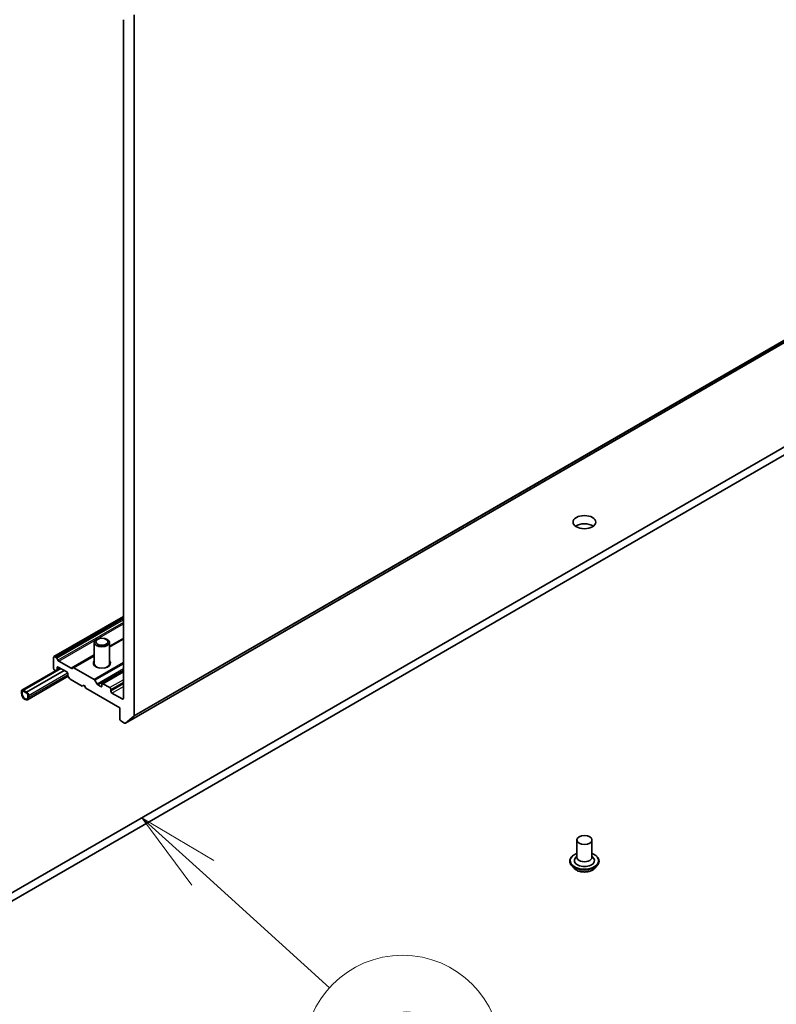
# Model space of a CAD drawing. Units: millimetres. Extents: x -2450 to 10122, y 56 to 2023.
# Drawn here: x -450 to -300, y 409 to 604 of the extents above; entities that cross this region are included whole.
import ezdxf

# ---------------------------------------------------------------- set-up
doc = ezdxf.new("R2010")
doc.units = ezdxf.units.MM
doc.header["$LTSCALE"] = 7
for name, color, linetype, lineweight in [('Symbol (TK)', 100, 'Continuous', 18), ('Visible (ISO)', 7, 'Continuous', 35), ('Visible Narrow (ISO)', 7, 'Continuous', 25)]:
    doc.layers.add(name, color=color, linetype=linetype, lineweight=lineweight)
doc.styles.add('Note Text (TK2)', font='txt')

# ---------------------------------------------------------------- blocks, each defined once
blk = doc.blocks.new('Balloon6')
at = {"layer": 'Symbol (TK)', "color": 100}
for p, q in [((327.79, 66.317), (325.937, 67.996)), ((328.125, 66.688), (325.937, 67.996)), ((325.937, 67.996), (327.454, 65.947)), ((327.79, 66.317), (331.65, 62.819))]:
    blk.add_line(p, q, dxfattribs=at)
at = {"layer": 'Symbol (TK)'}
blk.add_circle((333.867, 60.81), 3, dxfattribs=at)
at = {"layer": 'Symbol (TK)', "color": 7, "insert": (333.867, 60.804), "char_height": 2, "attachment_point": 5, "style": 'Note Text (TK2)'}
blk.add_mtext('6', dxfattribs=at)

msp = doc.modelspace()

# ---------------------------------------------------------------- linework, layer by layer
at = {"layer": 'Visible (ISO)'}
for p, q in [((-428.9373, 464.6711), (-160.2367, 619.8054)), ((-429.3415, 603.8004), (-429.3415, 469.5684)), ((-427.2201, 466.1461), (-427.2201, 604.7732)), ((-193.3799, 580.0812), (-469.1516, 420.8644)), ((-469.1516, 419.2314), (-193.3799, 578.4482)), ((-443.0679, 477.8299), (-429.3415, 485.7548)), ((-429.3415, 481.3668), (-432.0841, 479.7833)), ((-435.0841, 476.3889), (-435.0841, 480.6319)), ((-432.0841, 476.3889), (-432.0841, 480.6319)), ((-443.13, 477.6925), (-443.13, 475.488)), ((-442.6522, 477.6616), (-442.9179, 477.815)), ((-442.5022, 477.5033), (-442.2729, 477.1061)), ((-435.0841, 478.0513), (-439.2677, 475.6358)), ((-449.3904, 471.2098), (-441.8481, 475.5644)), ((-441.6805, 475.4676), (-449.1051, 471.181)), ((-442.4851, 475.2072), (-442.7143, 475.0748)), ((-442.4851, 475.2072), (-441.8572, 475.5696)), ((-442.4229, 475.3445), (-442.4229, 475.6513)), ((-442.2108, 475.7738), (-440.5137, 474.794)), ((-439.647, 475.5183), (-442.1229, 476.9478)), ((-439.497, 475.5035), (-439.2677, 475.6358)), ((-435.1215, 473.3138), (-439.1177, 475.621)), ((-434.8438, 475.8636), (-434.9872, 476.0827)), ((-434.9307, 475.9096), (-434.9307, 475.9964)), ((-432.3244, 475.8636), (-432.181, 476.0827)), ((-432.2375, 475.9096), (-432.2375, 475.9964)), ((-441.0441, 475.1002), (-448.4687, 470.8136)), ((-441.0299, 475.092), (-448.4687, 470.7972)), ((-448.2869, 469.2984), (-440.2534, 473.9365)), ((-442.9179, 475.1206), (-442.8643, 475.0897)), ((-440.3016, 474.4265), (-440.3016, 474.1198)), ((-440.0102, 473.5135), (-440.2395, 473.9107)), ((-439.8602, 473.3552), (-437.4732, 471.9771)), ((-433.522, 472.4818), (-429.3415, 474.8954)), ((-437.4732, 471.9771), (-437.1196, 472.1812)), ((-437.1196, 472.1812), (-436.7661, 471.5688)), ((-436.7661, 471.5688), (-430.0486, 467.6905)), ((-434.9715, 473.1554), (-434.5301, 472.3909)), ((-433.7962, 471.8954), (-434.3801, 472.2325)), ((-433.5841, 472.3445), (-433.5841, 472.0179)), ((-432.0285, 471.6913), (-433.372, 472.467)), ((-431.8163, 470.9973), (-431.8163, 471.3239)), ((-449.494, 470.9809), (-449.494, 470.5727)), ((-449.3526, 470.491), (-449.3526, 470.8993)), ((-449.3526, 470.8993), (-449.3526, 470.491)), ((-448.4333, 470.7768), (-449.1404, 471.1851)), ((-449.1404, 471.0218), (-448.4333, 470.6135)), ((-448.4333, 470.6135), (-449.1404, 471.0218)), ((-449.1051, 471.181), (-449.1051, 471.1646)), ((-448.4687, 470.8136), (-449.1051, 471.181)), ((-449.1051, 471.1646), (-448.4687, 470.7972)), ((-448.4687, 470.7972), (-448.4687, 470.8136)), ((-448.2212, 470.2461), (-448.2212, 469.8378)), ((-448.2212, 469.8378), (-448.2212, 470.2461)), ((-448.0798, 469.7562), (-448.0798, 470.1644)), ((-429.5536, 469.4459), (-431.6042, 470.6298)), ((-430.0486, 467.6905), (-430.0486, 465.4859)), ((-427.2693, 466.0177), (-428.9243, 464.68)), ((-429.8364, 465.1185), (-429.0873, 464.686)), ((-339.6247, 441.5626), (-339.6247, 438.1333)), ((-336.6247, 441.5626), (-336.6247, 438.1333)), ((-339.6247, 438.335), (-339.9188, 437.9904)), ((-336.6247, 438.335), (-336.3306, 437.9904)), ((-341.0247, 437.3984), (-341.0247, 437.3652)), ((-340.1755, 435.9618), (-340.6715, 436.5152)), ((-336.0739, 435.9618), (-335.5778, 436.5152)), ((-335.2247, 437.3984), (-335.2247, 437.3652))]:
    msp.add_line(p, q, dxfattribs=at)
for centre, major_axis in [((-338.1247, 504.4328), (-2.25, 0)), ((-433.5841, 480.6319), (1.5, 0)), ((-433.5841, 480.7571), (-1.1933, 0)), ((-338.1247, 441.5626), (-1.5, 0))]:
    msp.add_ellipse(centre, major_axis=major_axis, ratio=0.57735027, dxfattribs=at)
for centre, major_axis, start_param, end_param in [((-338.1247, 502.7998), (-2.25, 0), 3.82126647, 5.60351149), ((-442.9179, 477.5701), (-0.15, 0.2598), 5.49778714, 7.06858347), ((-442.6522, 477.4167), (0.15, -0.2598), 1.57079633, 2.35619449), ((-442.9179, 475.3655), (-0.15, 0.2598), 0.78539816, 2.35619449), ((-442.6351, 475.467), (0.15, -0.2598), 0, 0.78539816), ((-442.2108, 475.5288), (-0.15, 0.2598), 5.49778714, 7.06858347), ((-442.1229, 477.1927), (0.15, -0.2598), 4.71238898, 5.49778714), ((-439.647, 475.7633), (0.15, -0.2598), 5.49778714, 6.28318531), ((-439.1177, 475.376), (-0.15, 0.2598), 5.49778714, 6.28318531), ((-433.5841, 476.5086), (1.7, 0), 2.65163533, 6.77314263), ((-433.5841, 476.3889), (-1.5, 0), 0, 1.28556984), ((-433.5841, 476.1384), (-1.3466, 0), 0.36136712, 0.3956317), ((-433.5841, 476.3889), (1.5, 0), 4.99761547, 6.28318531), ((-433.5841, 476.1384), (1.3466, 0), 5.8875536, 5.92181818), ((-442.8643, 475.3346), (0.15, -0.2598), 5.49778714, 6.28318531), ((-440.5137, 474.549), (-0.15, 0.2598), 3.92699082, 5.49778714), ((-440.0895, 473.9973), (-0.15, 0.2598), 0.78539816, 1.57079633), ((-439.8602, 473.6001), (-0.15, 0.2598), 1.57079633, 2.35619449), ((-435.1215, 473.0688), (0.15, -0.2598), 1.57079633, 2.35619449), ((-449.1404, 470.7768), (-0.25, 0.433), 5.49778714, 7.06858347), ((-434.3801, 472.4775), (0.15, -0.2598), 4.71238898, 5.49778714), ((-433.7962, 472.1404), (0.15, -0.2598), 5.49778714, 7.06858347), ((-433.372, 472.222), (-0.15, 0.2598), 5.49778714, 7.06858347), ((-432.0285, 471.4463), (0.15, -0.2598), 0.78539816, 2.35619449), ((-448.7869, 470.1644), (0.5, -0.866), 3.92699082, 7.06858347), ((-449.1404, 470.7768), (-0.15, 0.2598), 5.49778714, 7.06858347), ((-449.1404, 470.7768), (-0.15, 0.2598), 5.49778714, 7.06858347), ((-448.7869, 470.1644), (0.4, -0.6928), 3.92699082, 7.06858347), ((-448.7869, 470.1644), (0.4, -0.6928), 3.92699082, 7.06858347), ((-448.4333, 470.3686), (-0.25, 0.433), 3.92699082, 5.49778714), ((-448.4333, 470.3686), (0.15, -0.2598), 0.78539816, 2.35619449), ((-448.4333, 470.3686), (-0.15, 0.2598), 3.92699082, 5.49778714), ((-431.6042, 470.8748), (0.15, -0.2598), 3.92699082, 5.49778714), ((-429.5536, 469.6909), (0.15, -0.2598), 5.49778714, 7.06858347), ((-429.8364, 465.3634), (-0.15, 0.2598), 0.78539816, 2.35619449), ((-427.4323, 466.2686), (0.15, -0.2598), 0.09065989, 0.78539816), ((-429.0873, 464.9309), (0.15, -0.2598), 5.49778714, 6.37384519), ((-338.1247, 437.4801), (2, 0), 2.68383053, 6.74094743), ((-338.1247, 438.1333), (1.5, 0), 3.14159265, 6.28318531)]:
    msp.add_ellipse(centre, major_axis=major_axis, ratio=0.57735027, start_param=start_param, end_param=end_param, dxfattribs=at)
for points, knots in [([(-341.0247, 437.3984), (-341.0247, 437.5772), (-340.9776, 437.7556), (-340.7947, 438.0973), (-340.6557, 438.2599), (-340.2971, 438.5548), (-340.0743, 438.6859), (-339.7586, 438.82), (-339.6924, 438.8457), (-339.6247, 438.8698)], [2.35619449, 2.35619449, 2.35619449, 2.35619449, 2.65590507, 2.65590507, 2.96831605, 2.96831605, 3.29280909, 3.29280909, 3.37572406, 3.37572406, 3.37572406, 3.37572406]), ([(-336.6247, 438.8698), (-336.5313, 438.8366), (-336.4411, 438.8004), (-336.1077, 438.6493), (-335.891, 438.5134), (-335.5414, 438.2049), (-335.4078, 438.0324), (-335.2588, 437.7032), (-335.2247, 437.5509), (-335.2247, 437.3984)], [4.47825757, 4.47825757, 4.47825757, 4.47825757, 4.59247646, 4.59247646, 4.91827385, 4.91827385, 5.2421889, 5.2421889, 5.49778714, 5.49778714, 5.49778714, 5.49778714]), ([(-340.6715, 436.5152), (-340.7162, 436.5651), (-340.7572, 436.6166), (-340.8311, 436.7229), (-340.8641, 436.7776), (-340.9214, 436.8898), (-340.9456, 436.9472), (-340.9848, 437.0642), (-340.9997, 437.1237), (-341.0196, 437.2439), (-341.0247, 437.3045), (-341.0247, 437.3652)], [1.878627878, 1.878627878, 1.878627878, 1.878627878, 1.974141201, 1.974141201, 2.069654523, 2.069654523, 2.165167845, 2.165167845, 2.260681168, 2.260681168, 2.35619449, 2.35619449, 2.35619449, 2.35619449]), ([(-335.2247, 437.3652), (-335.2247, 437.3045), (-335.2297, 437.2439), (-335.2497, 437.1237), (-335.2646, 437.0642), (-335.3037, 436.9472), (-335.328, 436.8898), (-335.3852, 436.7776), (-335.4182, 436.7229), (-335.4922, 436.6166), (-335.5332, 436.5651), (-335.5778, 436.5152)], [5.497787144, 5.497787144, 5.497787144, 5.497787144, 5.593300466, 5.593300466, 5.688813789, 5.688813789, 5.784327111, 5.784327111, 5.879840433, 5.879840433, 5.975353756, 5.975353756, 5.975353756, 5.975353756]), ([(-336.0739, 435.9618), (-336.1966, 435.8249), (-336.3524, 435.7048), (-336.7201, 435.4981), (-336.9343, 435.413), (-337.394, 435.2887), (-337.6394, 435.2495), (-338.1368, 435.2193), (-338.3887, 435.2281), (-338.876, 435.293), (-339.1114, 435.3491), (-339.5441, 435.5051), (-339.7412, 435.6053), (-340.0089, 435.797), (-340.0987, 435.8761), (-340.1755, 435.9618)], [5.97535376, 5.97535376, 5.97535376, 5.97535376, 6.29636668, 6.29636668, 6.63079528, 6.63079528, 6.96387273, 6.96387273, 7.29518617, 7.29518617, 7.62692208, 7.62692208, 7.96090005, 7.96090005, 8.16181319, 8.16181319, 8.16181319, 8.16181319])]:
    msp.add_open_spline(points, degree=3, knots=knots, dxfattribs=at)
at = {"layer": 'Visible Narrow (ISO)'}
for p, q in [((-158.5196, 621.2805), (-427.2201, 466.1461)), ((-160.2237, 619.8144), (-428.9243, 464.68)), ((-427.2693, 466.0177), (-158.5687, 621.1521)), ((-442.9179, 477.815), (-429.3415, 485.6534)), ((-429.3415, 485.3466), (-442.6522, 477.6616)), ((-442.5022, 477.5033), (-429.3415, 485.1016)), ((-429.3415, 484.5721), (-442.2729, 477.1061)), ((-442.1229, 476.9478), (-429.3415, 484.3272)), ((-429.3415, 481.4682), (-432.0841, 479.8848)), ((-432.0841, 479.6818), (-429.3415, 481.2653)), ((-435.0841, 478.1527), (-439.647, 475.5183)), ((-439.1177, 475.621), (-435.0841, 477.9498)), ((-449.1404, 471.1851), (-441.7017, 475.4798)), ((-442.4229, 475.6513), (-442.2108, 475.7738)), ((-441.9451, 475.6204), (-442.4229, 475.3445)), ((-429.3415, 476.6509), (-435.1215, 473.3138)), ((-434.9715, 473.1554), (-429.3415, 476.406)), ((-429.3415, 475.3865), (-434.5301, 472.3909)), ((-448.4333, 470.7768), (-440.9946, 475.0716)), ((-448.0798, 470.1644), (-440.3568, 474.6233)), ((-440.3016, 474.2469), (-448.0798, 469.7562)), ((-434.3801, 472.2325), (-429.3415, 475.1416)), ((-433.372, 472.467), (-429.3415, 474.794)), ((-429.3415, 473.2426), (-432.0285, 471.6913)), ((-433.5841, 472.0179), (-433.7962, 471.8954)), ((-431.8163, 471.3239), (-429.3415, 472.7527)), ((-429.3415, 472.4261), (-431.8163, 470.9973)), ((-431.6042, 470.6298), (-429.3415, 471.9362)), ((-429.3415, 469.5684), (-429.5536, 469.4459))]:
    msp.add_line(p, q, dxfattribs=at)
for centre, major_axis, start_param, end_param in [((-338.1247, 437.4801), (2.8, 0), 2.13614976, 7.2886282), ((-338.1247, 437.3984), (-2.9, 0), 0, 3.14159265), ((-338.1247, 437.3652), (2.9, 0), 3.14159265, 6.28318531), ((-338.1247, 437.2762), (-2.8677, 0), 0.47756661, 2.66402604), ((-338.1247, 436.5746), (-2.3092, 0), 0.47756661, 2.66402604)]:
    msp.add_ellipse(centre, major_axis=major_axis, ratio=0.57735027, start_param=start_param, end_param=end_param, dxfattribs=at)

# ---------------------------------------------------------------- block references
at = {"layer": 'Symbol (TK)', "xscale": 6.5, "yscale": 6.5, "zscale": 6.5}
msp.add_blockref('Balloon6', (-2544.25, 4), dxfattribs=at)

doc.saveas('drawing.dxf')
